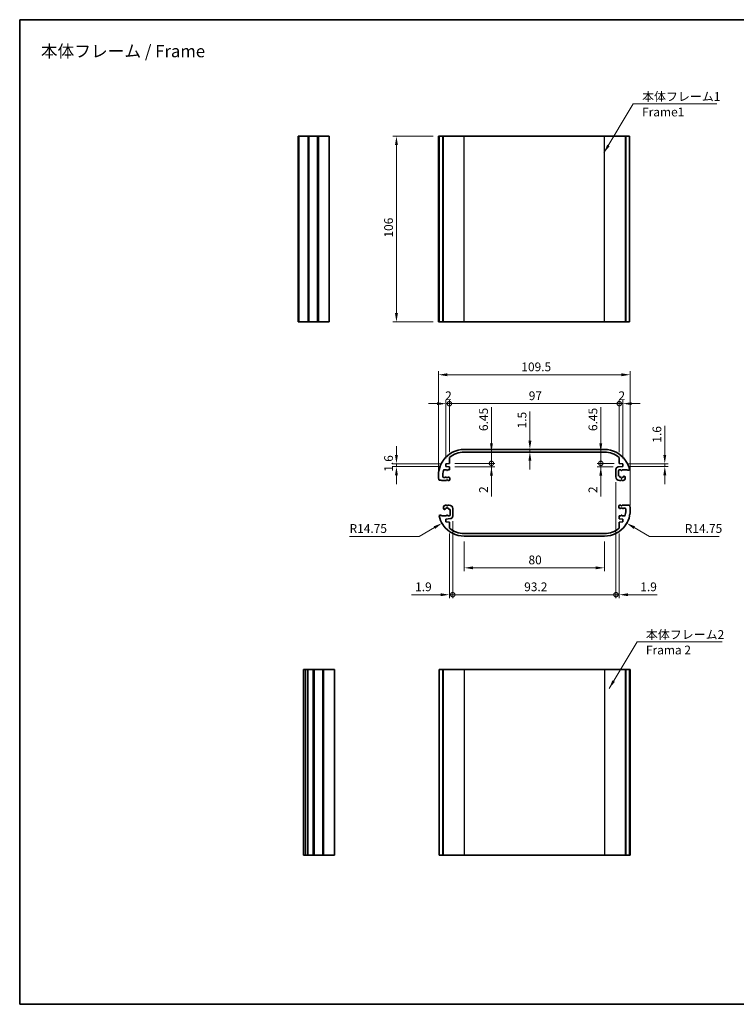
# Model space of a CAD drawing. Units: millimetres. Extents: x 0 to 3158, y 0 to 562.
# Drawn here: x 1584 to 1993, y 0 to 562 of the extents above; entities that cross this region are included whole.
import ezdxf

# ---------------------------------------------------------------- set-up
doc = ezdxf.new("R2010")
doc.units = ezdxf.units.MM
doc.header["$LTSCALE"] = 2
doc.layers.get('Defpoints').update_dxf_attribs({"lineweight": 25})
for name, color, linetype, lineweight in [('Border (ISO)', 7, 'Continuous', 35), ('Dimension (ISO)', 7, 'Continuous', 18), ('Symbol (ISO)', 7, 'Continuous', 18), ('Visible (ISO)', 7, 'Continuous', 35), ('Visible Narrow (ISO)', 7, 'Continuous', 25)]:
    doc.layers.add(name, color=color, linetype=linetype, lineweight=lineweight)
doc.styles.add('Note Text (TK)', font='txt')
doc.dimstyles.new('Default - Method 1b (TK)', dxfattribs={"dimscale": 2, "dimtxt": 2.5, "dimasz": 2.5, "dimexe": 1, "dimexo": 1.5, "dimgap": 1, "dimtad": 1, "dimtoh": 1, "dimrnd": 1e-08, "dimdsep": 46, "dimtxsty": 'Note Text (TK)', "dimcen": 0.09, "dimdle": 5, "dimclrd": 100, "dimclre": 100, "dimclrt": 7, "dimadec": 1, "dimazin": 1, "dimtfac": 1, "dimtmove": 0, "dimatfit": 3, "dimfxl": 1, "dimtolj": 1, "dimlwd": -1, "dimlwe": -1, "dimarcsym": 0})
doc.dimstyles.new('Default - Method 1b (TK)$7', dxfattribs={"dimscale": 2, "dimtxt": 2.5, "dimasz": 2.5, "dimexe": 1, "dimexo": 1.5, "dimgap": 1, "dimtad": 1, "dimtoh": 1, "dimrnd": 1e-08, "dimdsep": 46, "dimtxsty": 'Note Text (TK)', "dimcen": 0.09, "dimdle": 5, "dimclrd": 100, "dimclre": 100, "dimclrt": 7, "dimadec": 1, "dimazin": 1, "dimtfac": 1, "dimtmove": 0, "dimatfit": 3, "dimfxl": 1, "dimtolj": 1, "dimlwd": -1, "dimlwe": -1, "dimarcsym": 0})

# ---------------------------------------------------------------- blocks, each defined once
blk = doc.blocks.new('図面枠 tk図枠')
at = {"layer": 'Border (ISO)'}
for p, q in [((14.5, 289), (405.5, 289)), ((14.5, 289), (14.5, 8)), ((14.5, 8), (405.5, 8))]:
    blk.add_line(p, q, dxfattribs=at)
blk = doc.blocks.new('*D87')
at = {"layer": 'Defpoints', "color": 0}
for p in [(1799.16, 495.52), (1823.16, 495.52), (1823.16, 389.52)]:
    blk.add_point(p, dxfattribs=at)
at = {"layer": 'Dimension (ISO)', "color": 100}
for p, q in [((1820.16, 495.52), (1797.16, 495.52)), ((1799.16, 394.52), (1799.16, 490.52)), ((1820.16, 389.52), (1797.16, 389.52))]:
    blk.add_line(p, q, dxfattribs=at)
for points in [[(1798.33, 490.52), (1799.99, 490.52), (1799.16, 495.52)], [(1798.33, 394.52), (1799.99, 394.52), (1799.16, 389.52)]]:
    blk.add_solid(points, dxfattribs=at)
at = {"layer": 'Dimension (ISO)', "color": 7, "insert": (1794.66, 437.65), "char_height": 5, "attachment_point": 4, "rotation": 90, "style": 'Note Text (TK)'}
blk.add_mtext('\\A1;106', dxfattribs=at)
blk = doc.blocks.new('*D70')
at = {"layer": 'Defpoints', "color": 0}
for p in [(1799.16, 308.56), (1827.41, 308.56), (1827.41, 306.96)]:
    blk.add_point(p, dxfattribs=at)
at = {"layer": 'Dimension (ISO)', "color": 100}
for p, q in [((1799.16, 313.56), (1799.16, 318.56)), ((1824.41, 308.56), (1797.16, 308.56)), ((1824.41, 306.96), (1797.16, 306.96)), ((1799.16, 306.96), (1799.16, 308.56)), ((1799.16, 301.96), (1799.16, 296.96))]:
    blk.add_line(p, q, dxfattribs=at)
for points in [[(1798.33, 313.56), (1799.99, 313.56), (1799.16, 308.56)], [(1798.33, 301.96), (1799.99, 301.96), (1799.16, 306.96)]]:
    blk.add_solid(points, dxfattribs=at)
at = {"layer": 'Dimension (ISO)', "color": 7, "insert": (1794.66, 303.96), "char_height": 5, "attachment_point": 4, "rotation": 90, "style": 'Note Text (TK)'}
blk.add_mtext('\\A1;1.6', dxfattribs=at)
blk = doc.blocks.new('*D71')
at = {"layer": 'Defpoints', "color": 0}
for p in [(1875.37, 316.71), (1875.37, 316.71), (1875.37, 315.21)]:
    blk.add_point(p, dxfattribs=at)
at = {"layer": 'Dimension (ISO)', "color": 100}
for p, q in [((1875.37, 321.71), (1875.37, 338.32)), ((1875.37, 315.21), (1875.37, 316.71)), ((1875.37, 310.21), (1875.37, 305.21))]:
    blk.add_line(p, q, dxfattribs=at)
for points in [[(1874.54, 321.71), (1876.21, 321.71), (1875.37, 316.71)], [(1874.54, 310.21), (1876.21, 310.21), (1875.37, 315.21)]]:
    blk.add_solid(points, dxfattribs=at)
at = {"layer": 'Dimension (ISO)', "color": 7, "insert": (1870.87, 328.71), "char_height": 5, "attachment_point": 4, "rotation": 90, "style": 'Note Text (TK)'}
blk.add_mtext('\\A1;1.5', dxfattribs=at)
blk = doc.blocks.new('*D72')
at = {"layer": 'Defpoints', "color": 0}
for p in [(1928.41, 308.56), (1928.41, 306.96), (1952.41, 306.96)]:
    blk.add_point(p, dxfattribs=at)
at = {"layer": 'Dimension (ISO)', "color": 100}
for p, q in [((1952.41, 313.56), (1952.41, 330.14)), ((1931.41, 308.56), (1954.41, 308.56)), ((1931.41, 306.96), (1954.41, 306.96)), ((1952.41, 306.96), (1952.41, 308.56)), ((1952.41, 301.96), (1952.41, 296.96))]:
    blk.add_line(p, q, dxfattribs=at)
for points in [[(1951.58, 313.56), (1953.24, 313.56), (1952.41, 308.56)], [(1951.58, 301.96), (1953.24, 301.96), (1952.41, 306.96)]]:
    blk.add_solid(points, dxfattribs=at)
at = {"layer": 'Dimension (ISO)', "color": 7, "insert": (1947.91, 320.56), "char_height": 5, "attachment_point": 4, "rotation": 90, "style": 'Note Text (TK)'}
blk.add_mtext('\\A1;1.6', dxfattribs=at)
blk = doc.blocks.new('_DotSmall')
at = {"color": 0, "linetype": 'ByBlock', "const_width": 0.5}
blk.add_lwpolyline([(-0.0625, 0, 1), (0.0625, 0, 1)], format="xyb", close=True, dxfattribs=at)
blk = doc.blocks.new('*D73')
at = {"layer": 'Defpoints', "color": 0}
for p in [(1829.41, 308.76), (1829.41, 306.76), (1853.41, 308.76)]:
    blk.add_point(p, dxfattribs=at)
at = {"layer": 'Dimension (ISO)', "color": 100}
for p, q in [((1853.41, 308.76), (1853.41, 318.76)), ((1832.41, 308.76), (1855.41, 308.76)), ((1832.41, 306.76), (1855.41, 306.76)), ((1853.41, 308.76), (1853.41, 306.76)), ((1853.41, 301.76), (1853.41, 289.86))]:
    blk.add_line(p, q, dxfattribs=at)
blk.add_solid([(1852.58, 301.76), (1854.24, 301.76), (1853.41, 306.76)], dxfattribs=at)
at = {"layer": 'Dimension (ISO)', "color": 100, "xscale": 5, "yscale": 5, "zscale": 5, "rotation": 270}
blk.add_blockref('_DotSmall', (1853.41, 308.76), dxfattribs=at)
at = {"layer": 'Dimension (ISO)', "color": 7, "insert": (1848.91, 291.86), "char_height": 5, "attachment_point": 4, "rotation": 90, "style": 'Note Text (TK)'}
blk.add_mtext('\\A1;2', dxfattribs=at)
blk = doc.blocks.new('*D74')
at = {"layer": 'Defpoints', "color": 0}
for p in [(1837.91, 315.21), (1853.41, 315.21), (1829.41, 308.76)]:
    blk.add_point(p, dxfattribs=at)
at = {"layer": 'Dimension (ISO)', "color": 100}
for p, q in [((1853.41, 320.21), (1853.41, 340.83)), ((1853.41, 308.76), (1853.41, 315.21)), ((1832.41, 308.76), (1855.41, 308.76)), ((1853.41, 308.76), (1853.41, 303.76))]:
    blk.add_line(p, q, dxfattribs=at)
blk.add_solid([(1852.58, 320.21), (1854.24, 320.21), (1853.41, 315.21)], dxfattribs=at)
at = {"layer": 'Dimension (ISO)', "color": 100, "xscale": 5, "yscale": 5, "zscale": 5, "rotation": 90}
blk.add_blockref('_DotSmall', (1853.41, 308.76), dxfattribs=at)
at = {"layer": 'Dimension (ISO)', "color": 7, "insert": (1848.91, 327.21), "char_height": 5, "attachment_point": 4, "rotation": 90, "style": 'Note Text (TK)'}
blk.add_mtext('\\A1;6.45', dxfattribs=at)
blk = doc.blocks.new('*D75')
at = {"layer": 'Defpoints', "color": 0}
for p in [(1915.86, 308.76), (1925.86, 306.7), (1926.41, 308.76)]:
    blk.add_point(p, dxfattribs=at)
at = {"layer": 'Dimension (ISO)', "color": 100}
for p, q in [((1915.86, 308.76), (1915.86, 318.76)), ((1923.41, 308.76), (1913.86, 308.76)), ((1922.86, 306.7), (1913.86, 306.7)), ((1915.86, 308.76), (1915.86, 306.7)), ((1915.86, 301.7), (1915.86, 289.8))]:
    blk.add_line(p, q, dxfattribs=at)
blk.add_solid([(1915.03, 301.7), (1916.69, 301.7), (1915.86, 306.7)], dxfattribs=at)
at = {"layer": 'Dimension (ISO)', "color": 100, "xscale": 5, "yscale": 5, "zscale": 5, "rotation": 270}
blk.add_blockref('_DotSmall', (1915.86, 308.76), dxfattribs=at)
at = {"layer": 'Dimension (ISO)', "color": 7, "insert": (1911.36, 291.8), "char_height": 5, "attachment_point": 4, "rotation": 90, "style": 'Note Text (TK)'}
blk.add_mtext('\\A1;2', dxfattribs=at)
blk = doc.blocks.new('*D76')
at = {"layer": 'Defpoints', "color": 0}
for p in [(1915.86, 315.21), (1917.91, 315.21), (1926.41, 308.76)]:
    blk.add_point(p, dxfattribs=at)
at = {"layer": 'Dimension (ISO)', "color": 100}
for p, q in [((1915.86, 320.21), (1915.86, 340.83)), ((1915.86, 308.76), (1915.86, 315.21)), ((1923.41, 308.76), (1913.86, 308.76)), ((1915.86, 308.76), (1915.86, 303.76))]:
    blk.add_line(p, q, dxfattribs=at)
blk.add_solid([(1915.03, 320.21), (1916.69, 320.21), (1915.86, 315.21)], dxfattribs=at)
at = {"layer": 'Dimension (ISO)', "color": 100, "xscale": 5, "yscale": 5, "zscale": 5, "rotation": 90}
blk.add_blockref('_DotSmall', (1915.86, 308.76), dxfattribs=at)
at = {"layer": 'Dimension (ISO)', "color": 7, "insert": (1911.36, 327.21), "char_height": 5, "attachment_point": 4, "rotation": 90, "style": 'Note Text (TK)'}
blk.add_mtext('\\A1;6.45', dxfattribs=at)
blk = doc.blocks.new('*D77')
at = {"layer": 'Defpoints', "color": 0}
for p in [(1829.41, 342.84), (1829.41, 312.12), (1827.41, 308.56)]:
    blk.add_point(p, dxfattribs=at)
at = {"layer": 'Dimension (ISO)', "color": 100}
for p, q in [((1822.41, 342.84), (1817.41, 342.84)), ((1827.41, 311.56), (1827.41, 344.84)), ((1827.41, 342.84), (1829.41, 342.84)), ((1829.41, 315.12), (1829.41, 344.84)), ((1829.41, 342.84), (1834.41, 342.84))]:
    blk.add_line(p, q, dxfattribs=at)
blk.add_solid([(1822.41, 343.68), (1822.41, 342.01), (1827.41, 342.84)], dxfattribs=at)
at = {"layer": 'Dimension (ISO)', "color": 100, "xscale": 5, "yscale": 5, "zscale": 5, "rotation": 180}
blk.add_blockref('_DotSmall', (1829.41, 342.84), dxfattribs=at)
at = {"layer": 'Dimension (ISO)', "color": 7, "insert": (1826.96, 347.34), "char_height": 5, "attachment_point": 4, "style": 'Note Text (TK)'}
blk.add_mtext('\\A1;2', dxfattribs=at)
blk = doc.blocks.new('*D78')
at = {"layer": 'Defpoints', "color": 0}
for p in [(1926.41, 342.84), (1829.41, 312.12), (1926.41, 312.12)]:
    blk.add_point(p, dxfattribs=at)
at = {"layer": 'Dimension (ISO)', "color": 100}
for p, q in [((1829.41, 315.12), (1829.41, 344.84)), ((1829.41, 342.84), (1926.41, 342.84)), ((1926.41, 315.12), (1926.41, 344.84))]:
    blk.add_line(p, q, dxfattribs=at)
at = {"layer": 'Dimension (ISO)', "color": 100, "xscale": 5, "yscale": 5, "zscale": 5, "rotation": 180}
blk.add_blockref('_DotSmall', (1829.41, 342.84), dxfattribs=at)
at = {"layer": 'Dimension (ISO)', "color": 100, "xscale": 5, "yscale": 5, "zscale": 5}
blk.add_blockref('_DotSmall', (1926.41, 342.84), dxfattribs=at)
at = {"layer": 'Dimension (ISO)', "color": 7, "insert": (1874.72, 347.34), "char_height": 5, "attachment_point": 4, "style": 'Note Text (TK)'}
blk.add_mtext('\\A1;97', dxfattribs=at)
blk = doc.blocks.new('*D79')
at = {"layer": 'Defpoints', "color": 0}
for p in [(1928.41, 342.84), (1926.41, 312.12), (1928.41, 308.56)]:
    blk.add_point(p, dxfattribs=at)
at = {"layer": 'Dimension (ISO)', "color": 100}
for p, q in [((1926.41, 342.84), (1921.41, 342.84)), ((1926.41, 315.12), (1926.41, 344.84)), ((1926.41, 342.84), (1928.41, 342.84)), ((1928.41, 311.56), (1928.41, 344.84)), ((1933.41, 342.84), (1938.41, 342.84))]:
    blk.add_line(p, q, dxfattribs=at)
blk.add_solid([(1933.41, 343.68), (1933.41, 342.01), (1928.41, 342.84)], dxfattribs=at)
at = {"layer": 'Dimension (ISO)', "color": 100, "xscale": 5, "yscale": 5, "zscale": 5}
blk.add_blockref('_DotSmall', (1926.41, 342.84), dxfattribs=at)
at = {"layer": 'Dimension (ISO)', "color": 7, "insert": (1925.96, 347.34), "char_height": 5, "attachment_point": 4, "style": 'Note Text (TK)'}
blk.add_mtext('\\A1;2', dxfattribs=at)
blk = doc.blocks.new('*D80')
at = {"layer": 'Defpoints', "color": 0}
for p in [(1932.66, 359.34), (1823.16, 301.96), (1932.66, 281.96)]:
    blk.add_point(p, dxfattribs=at)
at = {"layer": 'Dimension (ISO)', "color": 100}
for p, q in [((1823.16, 304.96), (1823.16, 361.34)), ((1932.66, 284.96), (1932.66, 361.34)), ((1828.16, 359.34), (1927.66, 359.34))]:
    blk.add_line(p, q, dxfattribs=at)
for points in [[(1828.16, 360.17), (1828.16, 358.5), (1823.16, 359.34)], [(1927.66, 360.17), (1927.66, 358.5), (1932.66, 359.34)]]:
    blk.add_solid(points, dxfattribs=at)
at = {"layer": 'Dimension (ISO)', "color": 7, "insert": (1870.47, 363.84), "char_height": 5, "attachment_point": 4, "style": 'Note Text (TK)'}
blk.add_mtext('\\A1;109.5', dxfattribs=at)
blk = doc.blocks.new('*D81')
at = {"layer": 'Defpoints', "color": 0}
for p in [(1837.91, 281.96), (1825.14, 274.58)]:
    blk.add_point(p, dxfattribs=at)
at = {"layer": 'Dimension (ISO)', "color": 100}
for p, q in [((1812.15, 267.08), (1820.81, 272.08)), ((1772.37, 267.08), (1812.15, 267.08))]:
    blk.add_line(p, q, dxfattribs=at)
blk.add_solid([(1820.39, 272.8), (1821.22, 271.36), (1825.14, 274.58)], dxfattribs=at)
at = {"layer": 'Dimension (ISO)', "color": 7, "insert": (1772.37, 271.58), "char_height": 5, "attachment_point": 4, "style": 'Note Text (TK)'}
blk.add_mtext('\\A1;R14.75', dxfattribs=at)
blk = doc.blocks.new('*D82')
at = {"layer": 'Defpoints', "color": 0}
for p in [(1917.91, 281.96), (1930.68, 274.58)]:
    blk.add_point(p, dxfattribs=at)
at = {"layer": 'Dimension (ISO)', "color": 100}
for p, q in [((1943.67, 267.08), (1935.01, 272.08)), ((1983.44, 267.08), (1943.67, 267.08))]:
    blk.add_line(p, q, dxfattribs=at)
blk.add_solid([(1935.43, 272.8), (1934.6, 271.36), (1930.68, 274.58)], dxfattribs=at)
at = {"layer": 'Dimension (ISO)', "color": 7, "insert": (1963.84, 271.58), "char_height": 5, "attachment_point": 4, "style": 'Note Text (TK)'}
blk.add_mtext('\\A1;R14.75', dxfattribs=at)
blk = doc.blocks.new('*D83')
at = {"layer": 'Defpoints', "color": 0}
for p in [(1837.91, 267.21), (1917.91, 267.21), (1917.91, 249.14)]:
    blk.add_point(p, dxfattribs=at)
at = {"layer": 'Dimension (ISO)', "color": 100}
for p, q in [((1837.91, 264.21), (1837.91, 247.14)), ((1917.91, 264.21), (1917.91, 247.14)), ((1842.91, 249.14), (1912.91, 249.14))]:
    blk.add_line(p, q, dxfattribs=at)
for points in [[(1842.91, 249.97), (1842.91, 248.31), (1837.91, 249.14)], [(1912.91, 249.97), (1912.91, 248.31), (1917.91, 249.14)]]:
    blk.add_solid(points, dxfattribs=at)
at = {"layer": 'Dimension (ISO)', "color": 7, "insert": (1874.57, 253.64), "char_height": 5, "attachment_point": 4, "style": 'Note Text (TK)'}
blk.add_mtext('\\A1;80', dxfattribs=at)
blk = doc.blocks.new('*D84')
at = {"layer": 'Defpoints', "color": 0}
for p in [(1831.31, 278.7), (1829.41, 271.79), (1831.31, 233.79)]:
    blk.add_point(p, dxfattribs=at)
at = {"layer": 'Dimension (ISO)', "color": 100}
for p, q in [((1831.31, 275.7), (1831.31, 231.79)), ((1829.41, 268.79), (1829.41, 231.79)), ((1824.41, 233.79), (1807.82, 233.79)), ((1831.31, 233.79), (1829.41, 233.79)), ((1831.31, 233.79), (1841.31, 233.79))]:
    blk.add_line(p, q, dxfattribs=at)
blk.add_solid([(1824.41, 234.62), (1824.41, 232.96), (1829.41, 233.79)], dxfattribs=at)
at = {"layer": 'Dimension (ISO)', "color": 100, "xscale": 5, "yscale": 5, "zscale": 5, "rotation": 180}
blk.add_blockref('_DotSmall', (1831.31, 233.79), dxfattribs=at)
at = {"layer": 'Dimension (ISO)', "color": 7, "insert": (1809.82, 238.29), "char_height": 5, "attachment_point": 4, "style": 'Note Text (TK)'}
blk.add_mtext('\\A1;1.9', dxfattribs=at)
blk = doc.blocks.new('*D85')
at = {"layer": 'Defpoints', "color": 0}
for p in [(1924.51, 301.01), (1831.31, 278.7), (1924.51, 233.79)]:
    blk.add_point(p, dxfattribs=at)
at = {"layer": 'Dimension (ISO)', "color": 100}
for p, q in [((1924.51, 298.01), (1924.51, 231.79)), ((1831.31, 275.7), (1831.31, 231.79)), ((1831.31, 233.79), (1924.51, 233.79))]:
    blk.add_line(p, q, dxfattribs=at)
at = {"layer": 'Dimension (ISO)', "color": 100, "xscale": 5, "yscale": 5, "zscale": 5, "rotation": 180}
blk.add_blockref('_DotSmall', (1831.31, 233.79), dxfattribs=at)
at = {"layer": 'Dimension (ISO)', "color": 100, "xscale": 5, "yscale": 5, "zscale": 5}
blk.add_blockref('_DotSmall', (1924.51, 233.79), dxfattribs=at)
at = {"layer": 'Dimension (ISO)', "color": 7, "insert": (1872.12, 238.29), "char_height": 5, "attachment_point": 4, "style": 'Note Text (TK)'}
blk.add_mtext('\\A1;93.2', dxfattribs=at)
blk = doc.blocks.new('*D86')
at = {"layer": 'Defpoints', "color": 0}
for p in [(1924.51, 301.01), (1926.41, 271.79), (1926.41, 233.79)]:
    blk.add_point(p, dxfattribs=at)
at = {"layer": 'Dimension (ISO)', "color": 100}
for p, q in [((1924.51, 298.01), (1924.51, 231.79)), ((1926.41, 268.79), (1926.41, 231.79)), ((1924.51, 233.79), (1919.51, 233.79)), ((1924.51, 233.79), (1926.41, 233.79)), ((1931.41, 233.79), (1947.99, 233.79))]:
    blk.add_line(p, q, dxfattribs=at)
blk.add_solid([(1931.41, 234.62), (1931.41, 232.96), (1926.41, 233.79)], dxfattribs=at)
at = {"layer": 'Dimension (ISO)', "color": 100, "xscale": 5, "yscale": 5, "zscale": 5}
blk.add_blockref('_DotSmall', (1924.51, 233.79), dxfattribs=at)
at = {"layer": 'Dimension (ISO)', "color": 7, "insert": (1938.41, 238.29), "char_height": 5, "attachment_point": 4, "style": 'Note Text (TK)'}
blk.add_mtext('\\A1;1.9', dxfattribs=at)

msp = doc.modelspace()

# ---------------------------------------------------------------- linework, layer by layer
at = {"layer": 'Visible (ISO)'}
for p, q in [((1743.2043, 495.522), (1743.1043, 495.522)), ((1743.1043, 389.522), (1743.1043, 495.522)), ((1743.3987, 495.522), (1743.2043, 495.522)), ((1743.2043, 389.522), (1743.2043, 495.522)), ((1743.3987, 495.522), (1748.71, 495.522)), ((1743.3987, 389.522), (1743.3987, 495.522)), ((1748.9043, 495.522), (1748.71, 495.522)), ((1748.71, 389.522), (1748.71, 495.522)), ((1749.1962, 495.522), (1748.9043, 495.522)), ((1748.9043, 389.522), (1748.9043, 495.522)), ((1749.1962, 495.522), (1754.168, 495.522)), ((1749.1962, 389.522), (1749.1962, 495.522)), ((1754.2329, 495.522), (1754.168, 495.522)), ((1754.168, 389.522), (1754.168, 495.522)), ((1754.5774, 495.522), (1754.2329, 495.522)), ((1754.2329, 389.522), (1754.2329, 495.522)), ((1754.5774, 495.522), (1760.8043, 495.522)), ((1754.5774, 389.522), (1754.5774, 495.522)), ((1760.8043, 389.522), (1760.8043, 495.522)), ((1823.1594, 495.522), (1823.4005, 495.522)), ((1823.1594, 389.522), (1823.1594, 495.522)), ((1823.4979, 495.522), (1823.4005, 495.522)), ((1823.4005, 389.522), (1823.4005, 495.522)), ((1823.4979, 495.522), (1825.5915, 495.522)), ((1823.4979, 389.522), (1823.4979, 495.522)), ((1825.8712, 495.522), (1825.5915, 495.522)), ((1825.5915, 389.522), (1825.5915, 495.522)), ((1825.8712, 495.522), (1837.9094, 495.522)), ((1825.8712, 389.522), (1825.8712, 495.522)), ((1917.9094, 495.522), (1837.9094, 495.522)), ((1917.9094, 495.522), (1929.9477, 495.522)), ((1930.2274, 495.522), (1929.9477, 495.522)), ((1929.9477, 389.522), (1929.9477, 495.522)), ((1930.2274, 495.522), (1932.3209, 495.522)), ((1930.2274, 389.522), (1930.2274, 495.522)), ((1932.3209, 389.522), (1932.3209, 495.522)), ((1743.2043, 389.522), (1743.1043, 389.522)), ((1743.3987, 389.522), (1743.2043, 389.522)), ((1743.3987, 389.522), (1748.71, 389.522)), ((1748.9043, 389.522), (1748.71, 389.522)), ((1749.1962, 389.522), (1748.9043, 389.522)), ((1749.1962, 389.522), (1754.168, 389.522)), ((1754.2329, 389.522), (1754.168, 389.522)), ((1754.5774, 389.522), (1754.2329, 389.522)), ((1754.5774, 389.522), (1760.8043, 389.522)), ((1823.1594, 389.522), (1823.4005, 389.522)), ((1823.4979, 389.522), (1823.4005, 389.522)), ((1823.4979, 389.522), (1825.5915, 389.522)), ((1825.8712, 389.522), (1825.5915, 389.522)), ((1825.8712, 389.522), (1837.9094, 389.522)), ((1917.9094, 389.522), (1837.9094, 389.522)), ((1917.9094, 389.522), (1929.9477, 389.522)), ((1930.2274, 389.522), (1929.9477, 389.522)), ((1930.2274, 389.522), (1932.3209, 389.522)), ((1917.9094, 316.7058), (1837.9094, 316.7058)), ((1837.9094, 315.2058), (1917.9094, 315.2058)), ((1825.9361, 310.1343), (1825.5915, 310.0694)), ((1825.8712, 310.4788), (1825.9361, 310.1343)), ((1829.4094, 308.7558), (1829.4094, 312.12)), ((1926.4094, 312.12), (1926.4094, 308.7558)), ((1929.8828, 310.1343), (1929.9477, 310.4788)), ((1930.2274, 310.0694), (1929.8828, 310.1343)), ((1823.6923, 304.8058), (1823.4005, 304.6114)), ((1823.4979, 305.0976), (1823.6923, 304.8058)), ((1826.4395, 305.0058), (1827.8094, 305.0058)), ((1827.4094, 308.5558), (1829.4094, 308.7558)), ((1827.4094, 306.9558), (1827.4094, 308.5558)), ((1829.4094, 306.7558), (1827.4094, 306.9558)), ((1827.8094, 305.0058), (1827.9362, 304.7861)), ((1828.2826, 304.7861), (1828.4094, 305.0058)), ((1828.4094, 305.0058), (1829.4094, 305.0058)), ((1829.4094, 305.0058), (1829.4094, 306.7558)), ((1924.5094, 305.2083), (1924.5094, 301.0058)), ((1928.4094, 306.9558), (1925.8602, 306.7008)), ((1926.0094, 301.5002), (1926.0094, 304.5058)), ((1926.4094, 308.7558), (1928.4094, 308.5558)), ((1926.5094, 305.0058), (1927.3594, 305.0058)), ((1927.3594, 305.0058), (1927.5362, 304.6995)), ((1927.8826, 304.6995), (1928.0594, 305.0058)), ((1928.0594, 305.0058), (1930.9266, 305.0058)), ((1928.4094, 308.5558), (1928.4094, 306.9558)), ((1930.9266, 305.0058), (1931.1266, 304.8058)), ((1931.1266, 304.8058), (1932.1266, 304.8058)), ((1932.1266, 304.8058), (1932.3209, 305.0976)), ((1823.4005, 299.3001), (1823.6923, 299.1058)), ((1823.6923, 299.1058), (1824.7923, 299.1058)), ((1824.7923, 299.1058), (1824.8923, 299.0058)), ((1824.8923, 299.0058), (1827.7594, 299.0058)), ((1826.7766, 300.7058), (1826.1834, 300.7058)), ((1827.0226, 300.8689), (1826.918, 300.7643)), ((1827.7594, 299.0058), (1827.9362, 299.312)), ((1828.2826, 299.312), (1828.4594, 299.0058)), ((1828.4594, 299.0058), (1829.1094, 299.0058)), ((1829.463, 300.6022), (1829.1963, 300.8689)), ((1829.6094, 299.5058), (1829.6094, 300.2486)), ((1926.2248, 301.5579), (1926.0094, 301.5002)), ((1926.5094, 299.0058), (1927.4094, 299.0058)), ((1927.4094, 299.0058), (1927.5362, 299.2254)), ((1927.8826, 299.2254), (1928.0094, 299.0058)), ((1928.0094, 299.0058), (1928.7094, 299.0058)), ((1929.3388, 301.5192), (1929.1941, 301.5579)), ((1929.7094, 300.0058), (1929.7094, 301.0362)), ((1826.1094, 283.9058), (1826.1094, 282.8753)), ((1826.48, 282.3924), (1826.6248, 282.3536)), ((1827.8094, 284.9058), (1827.1094, 284.9058)), ((1827.9362, 284.6861), (1827.8094, 284.9058)), ((1828.4094, 284.9058), (1828.2826, 284.6861)), ((1829.3094, 284.9058), (1828.4094, 284.9058)), ((1829.5941, 282.3536), (1829.8094, 282.4113)), ((1829.8094, 282.4113), (1829.8094, 279.4058)), ((1831.3094, 278.7032), (1831.3094, 282.9058)), ((1926.2094, 284.4058), (1926.2094, 283.6629)), ((1926.3559, 283.3093), (1926.6226, 283.0426)), ((1927.3594, 284.9058), (1926.7094, 284.9058)), ((1927.5362, 284.5995), (1927.3594, 284.9058)), ((1928.0594, 284.9058), (1927.8826, 284.5995)), ((1930.9266, 284.9058), (1928.0594, 284.9058)), ((1928.7963, 283.0426), (1928.9009, 283.1472)), ((1929.0423, 283.2058), (1929.6355, 283.2058)), ((1931.0266, 284.8058), (1930.9266, 284.9058)), ((1932.1266, 284.8058), (1931.0266, 284.8058)), ((1932.4184, 284.6114), (1932.1266, 284.8058)), ((1823.6923, 279.1058), (1823.4979, 278.8139)), ((1824.6923, 279.1058), (1823.6923, 279.1058)), ((1824.8923, 278.9058), (1824.6923, 279.1058)), ((1827.7594, 278.9058), (1824.8923, 278.9058)), ((1827.4094, 276.9558), (1829.9587, 277.2107)), ((1827.4094, 275.3558), (1827.4094, 276.9558)), ((1827.9362, 279.212), (1827.7594, 278.9058)), ((1828.4594, 278.9058), (1828.2826, 279.212)), ((1829.3094, 278.9058), (1828.4594, 278.9058)), ((1927.4094, 278.9058), (1926.4094, 278.9058)), ((1926.4094, 278.9058), (1926.4094, 277.1558)), ((1926.4094, 277.1558), (1928.4094, 276.9558)), ((1927.5362, 279.1254), (1927.4094, 278.9058)), ((1928.0094, 278.9058), (1927.8826, 279.1254)), ((1929.3794, 278.9058), (1928.0094, 278.9058)), ((1928.4094, 276.9558), (1928.4094, 275.3558)), ((1932.1266, 279.1058), (1932.4184, 279.3001)), ((1932.3209, 278.8139), (1932.1266, 279.1058)), ((1825.5915, 273.8421), (1825.9361, 273.7772)), ((1825.9361, 273.7772), (1825.8712, 273.4327)), ((1829.4094, 275.1558), (1827.4094, 275.3558)), ((1829.4094, 271.7915), (1829.4094, 275.1558)), ((1928.4094, 275.3558), (1926.4094, 275.1558)), ((1926.4094, 275.1558), (1926.4094, 271.7915)), ((1929.8828, 273.7772), (1930.2274, 273.8421)), ((1929.9477, 273.4327), (1929.8828, 273.7772)), ((1917.9094, 268.7058), (1837.9094, 268.7058)), ((1837.9094, 267.2058), (1917.9094, 267.2058)), ((1746.078, 191.0877), (1746.078, 85.0877)), ((1747.078, 191.0877), (1746.078, 191.0877)), ((1747.078, 191.0877), (1748.1085, 191.0877)), ((1748.5914, 191.0877), (1748.1085, 191.0877)), ((1748.5914, 191.0877), (1748.6302, 191.0877)), ((1748.637, 191.0877), (1748.6302, 191.0877)), ((1748.637, 191.0877), (1751.578, 191.0877)), ((1748.637, 191.0877), (1748.637, 85.0877)), ((1751.578, 191.0877), (1751.6718, 191.0877)), ((1751.7718, 191.0877), (1751.6718, 191.0877)), ((1751.6718, 191.0877), (1751.6718, 85.0877)), ((1751.7718, 191.0877), (1751.878, 191.0877)), ((1751.878, 191.0877), (1751.878, 85.0877)), ((1751.878, 191.0877), (1752.1699, 191.0877)), ((1752.1699, 191.0877), (1752.1699, 85.0877)), ((1757.1417, 191.0877), (1752.1699, 191.0877)), ((1757.1417, 191.0877), (1757.1417, 85.0877)), ((1757.1417, 191.0877), (1757.2066, 191.0877)), ((1757.2066, 191.0877), (1757.2066, 85.0877)), ((1757.2066, 191.0877), (1757.5511, 191.0877)), ((1757.5511, 191.0877), (1757.5511, 85.0877)), ((1763.778, 191.0877), (1757.5511, 191.0877)), ((1763.778, 191.0877), (1763.778, 85.0877)), ((1823.4979, 191.0877), (1823.4979, 85.0877)), ((1825.5915, 191.0877), (1823.4979, 191.0877)), ((1825.5915, 191.0877), (1825.5915, 85.0877)), ((1825.5915, 191.0877), (1825.8712, 191.0877)), ((1825.8712, 191.0877), (1825.8712, 85.0877)), ((1837.9094, 191.0877), (1825.8712, 191.0877)), ((1837.9094, 191.0877), (1917.9094, 191.0877)), ((1929.9477, 191.0877), (1917.9094, 191.0877)), ((1929.9477, 191.0877), (1929.9477, 85.0877)), ((1929.9477, 191.0877), (1930.2274, 191.0877)), ((1930.2274, 191.0877), (1930.2274, 85.0877)), ((1932.3209, 191.0877), (1930.2274, 191.0877)), ((1932.3209, 191.0877), (1932.3209, 85.0877)), ((1932.3209, 191.0877), (1932.4184, 191.0877)), ((1932.4184, 191.0877), (1932.4184, 85.0877)), ((1932.6594, 191.0877), (1932.4184, 191.0877)), ((1932.6594, 191.0877), (1932.6594, 85.0877)), ((1747.078, 85.0877), (1746.078, 85.0877)), ((1747.078, 85.0877), (1748.1085, 85.0877)), ((1748.5914, 85.0877), (1748.1085, 85.0877)), ((1748.5914, 85.0877), (1748.6302, 85.0877)), ((1748.637, 85.0877), (1748.6302, 85.0877)), ((1748.637, 85.0877), (1751.578, 85.0877)), ((1751.578, 85.0877), (1751.6718, 85.0877)), ((1751.7718, 85.0877), (1751.6718, 85.0877)), ((1751.7718, 85.0877), (1751.878, 85.0877)), ((1751.878, 85.0877), (1752.1699, 85.0877)), ((1757.1417, 85.0877), (1752.1699, 85.0877)), ((1757.1417, 85.0877), (1757.2066, 85.0877)), ((1757.2066, 85.0877), (1757.5511, 85.0877)), ((1763.778, 85.0877), (1757.5511, 85.0877)), ((1825.5915, 85.0877), (1823.4979, 85.0877)), ((1825.5915, 85.0877), (1825.8712, 85.0877)), ((1837.9094, 85.0877), (1825.8712, 85.0877)), ((1837.9094, 85.0877), (1917.9094, 85.0877)), ((1929.9477, 85.0877), (1917.9094, 85.0877)), ((1929.9477, 85.0877), (1930.2274, 85.0877)), ((1932.3209, 85.0877), (1930.2274, 85.0877)), ((1932.3209, 85.0877), (1932.4184, 85.0877)), ((1932.6594, 85.0877), (1932.4184, 85.0877))]:
    msp.add_line(p, q, dxfattribs=at)
for centre, radius, start, end in [((1837.9094, 301.9558), 14.75, 90, 144.701548), ((1837.9094, 301.9558), 13.25, 90, 129.904466), ((1917.9094, 301.9558), 14.75, 35.298452, 90), ((1917.9094, 301.9558), 13.25, 50.095534, 90), ((1837.9094, 301.9558), 14.75, 146.627681, 167.701548), ((1917.9094, 301.9558), 14.75, 12.298452, 33.372319), ((1837.9094, 301.9558), 14.75, 169.627681, 190.372319), ((1837.9094, 301.9558), 12.25, 167.465862, 183.659665), ((1826.4395, 304.5058), 0.5, 90, 167.465862), ((1828.1094, 304.8861), 0.2, 210, 330), ((1926.0094, 305.2083), 1.5, 95.710593, 180), ((1926.5094, 304.5058), 0.5, 90, 180), ((1927.7094, 304.7995), 0.2, 210, 330), ((1826.1834, 301.2058), 0.5, 183.659665, 270), ((1826.7766, 300.9058), 0.2, 270, 315), ((1827.164, 300.7275), 0.2, 52.413674, 135), ((1828.1094, 301.9558), 1.35, 232.413674, 307.586326), ((1828.1094, 299.212), 0.2, 30, 150), ((1829.0549, 300.7275), 0.2, 45, 127.586326), ((1829.1094, 299.5058), 0.5, 270, 0), ((1829.1094, 300.2486), 0.5, 0, 45), ((1926.5094, 301.0058), 2, 180, 270), ((1926.2765, 301.3648), 0.2, 22.413674, 105), ((1927.7094, 301.9558), 1.35, 202.413674, 257.24126), ((1927.7094, 300.6058), 0.3, 173.62063, 6.37937), ((1927.7094, 299.1254), 0.2, 30, 150), ((1927.7094, 301.9558), 1.35, 282.75874, 337.586326), ((1928.7094, 300.0058), 1, 270, 0), ((1929.1423, 301.3648), 0.2, 75, 157.586326), ((1929.2094, 301.0362), 0.5, 0, 75), ((1827.1094, 283.9058), 1, 90, 180), ((1826.6094, 282.8753), 0.5, 180, 255), ((1826.6765, 282.5468), 0.2, 255, 337.586326), ((1828.1094, 281.9558), 1.35, 102.75874, 157.586326), ((1828.1094, 283.3058), 0.3, 353.62063, 186.37937), ((1828.1094, 284.7861), 0.2, 210, 330), ((1828.1094, 281.9558), 1.35, 22.413674, 77.24126), ((1829.3094, 282.9058), 2, 0, 90), ((1829.5423, 282.5468), 0.2, 202.413674, 285), ((1926.7094, 284.4058), 0.5, 90, 180), ((1926.7094, 283.6629), 0.5, 180, 225), ((1926.764, 283.184), 0.2, 225, 307.586326), ((1927.7094, 281.9558), 1.35, 52.413674, 127.586326), ((1927.7094, 284.6995), 0.2, 210, 330), ((1928.6549, 283.184), 0.2, 232.413674, 315), ((1929.0423, 283.0058), 0.2, 90, 135), ((1929.6355, 282.7058), 0.5, 3.659665, 90), ((1917.9094, 281.9558), 12.25, 347.465862, 3.659665), ((1917.9094, 281.9558), 14.75, 349.627681, 10.372319), ((1837.9094, 281.9558), 14.75, 192.298452, 213.372319), ((1828.1094, 279.112), 0.2, 30, 150), ((1829.3094, 279.4058), 0.5, 270, 0), ((1829.8094, 278.7032), 1.5, 275.710593, 0), ((1927.7094, 279.0254), 0.2, 30, 150), ((1929.3794, 279.4058), 0.5, 270, 347.465862), ((1917.9094, 281.9558), 14.75, 326.627681, 347.701548), ((1837.9094, 281.9558), 14.75, 215.298452, 270), ((1837.9094, 281.9558), 13.25, 230.095534, 270), ((1917.9094, 281.9558), 14.75, 270, 324.701548), ((1917.9094, 281.9558), 13.25, 270, 309.904466)]:
    msp.add_arc(centre, radius, start, end, dxfattribs=at)
at = {"layer": 'Visible Narrow (ISO)'}
for p, q in [((1837.9094, 389.522), (1837.9094, 495.522)), ((1917.9094, 389.522), (1917.9094, 495.522)), ((1747.078, 191.0877), (1747.078, 85.0877)), ((1748.1085, 191.0877), (1748.1085, 85.0877)), ((1748.5914, 191.0877), (1748.5914, 85.0877)), ((1748.6302, 191.0877), (1748.6302, 85.0877)), ((1751.578, 191.0877), (1751.578, 85.0877)), ((1751.7718, 191.0877), (1751.7718, 85.0877)), ((1837.9094, 191.0877), (1837.9094, 85.0877)), ((1917.9094, 191.0877), (1917.9094, 85.0877))]:
    msp.add_line(p, q, dxfattribs=at)

# ---------------------------------------------------------------- block references
at = {"xscale": 2, "yscale": 2, "zscale": 2}
msp.add_blockref('図面枠 tk図枠', (1555, -16), dxfattribs=at)

# ---------------------------------------------------------------- texts
at = {"layer": 'Symbol (ISO)', "color": 7, "style": 'Note Text (TK)'}
for s, insert, char_height, width, attachment_point, line_spacing_factor in [('{\\fＭＳ Ｐゴシック|b0|i0;\\H7.0000;本体フレーム / Frame}', (1596.0736, 544.0422), 7, 97.590647, 4, 1.5), ('{\\fＭＳ Ｐゴシック|b0|i0;本体フレーム1\\P\\fＭＳ Ｐゴシック|b0|i0;Frame1}', (1939.4404, 520.6365), 5, 45.614038, 1, 1.058182), ('{\\fＭＳ Ｐゴシック|b0|i0;本体フレーム2\\P\\fＭＳ Ｐゴシック|b0|i0;Frama 2}', (1941.6438, 213.5409), 5, 45.614038, 1, 1.058182)]:
    msp.add_mtext(s, dxfattribs=dict(at, insert=insert, char_height=char_height, width=width, attachment_point=attachment_point, line_spacing_factor=line_spacing_factor))

# ---------------------------------------------------------------- dimensions: what is measured, and where the dimension line sits
at = {"layer": 'Dimension (ISO)', "color": 100}
for base, p1, p2, angle, override, picture, middle in [((1799.1594, 495.522), (1823.1594, 389.522), (1823.1594, 495.522), 90, {"dimscale": 0, "dimtxt": 5, "dimasz": 5, "dimexe": 2, "dimexo": 3, "dimgap": 2, "dimtoh": 0, "dimdec": 2, "dimcen": 0.18, "dimtol": 0, "dimlim": 0, "dimtp": 0, "dimtm": 0, "dimtdec": 2, "dimtofl": 0, "dimatfit": 1}, '*D87', (1799.1594, 442.522)), ((1932.6594, 359.3353), (1823.1594, 301.9558), (1932.6594, 281.9558), 180, {"dimscale": 0, "dimtxt": 5, "dimasz": 5, "dimexe": 2, "dimexo": 3, "dimgap": 2, "dimtoh": 0, "dimdec": 2, "dimcen": 0.18, "dimtol": 0, "dimlim": 0, "dimtp": 0, "dimtm": 0, "dimtdec": 2, "dimtofl": 0, "dimatfit": 1}, '*D80', (1877.9094, 359.3353)), ((1829.4094, 342.8435), (1827.4094, 308.5558), (1829.4094, 312.12), 180, {"dimscale": 0, "dimtxt": 5, "dimasz": 5, "dimexe": 2, "dimexo": 3, "dimgap": 2, "dimtoh": 0, "dimdec": 2, "dimblk2": 'DotSmall', "dimsah": 1, "dimcen": 0.18, "dimdle": 0, "dimtol": 0, "dimlim": 0, "dimtp": 0, "dimtm": 0, "dimtdec": 2, "dimtofl": 1, "dimatfit": 1}, '*D77', (1828.4094, 342.8435)), ((1926.4094, 342.8435), (1829.4094, 312.12), (1926.4094, 312.12), 180, {"dimscale": 0, "dimtxt": 5, "dimasz": 5, "dimexe": 2, "dimexo": 3, "dimgap": 2, "dimtoh": 0, "dimdec": 2, "dimblk1": 'DotSmall', "dimblk2": 'DotSmall', "dimsah": 1, "dimcen": 0.18, "dimdle": 0, "dimtol": 0, "dimlim": 0, "dimtp": 0, "dimtm": 0, "dimtdec": 2, "dimtofl": 0, "dimatfit": 1}, '*D78', (1877.9294, 342.8435)), ((1928.4094, 342.8435), (1926.4094, 312.12), (1928.4094, 308.5558), 180, {"dimscale": 0, "dimtxt": 5, "dimasz": 5, "dimexe": 2, "dimexo": 3, "dimgap": 2, "dimtoh": 0, "dimdec": 2, "dimblk1": 'DotSmall', "dimsah": 1, "dimcen": 0.18, "dimdle": 0, "dimtol": 0, "dimlim": 0, "dimtp": 0, "dimtm": 0, "dimtdec": 2, "dimtofl": 1, "dimatfit": 1}, '*D79', (1927.4094, 342.8435)), ((1853.4094, 315.2058), (1829.4094, 308.7558), (1837.9094, 315.2058), 90, {"dimscale": 0, "dimtxt": 5, "dimasz": 5, "dimexe": 2, "dimexo": 3, "dimgap": 2, "dimtoh": 0, "dimdec": 2, "dimblk1": 'DotSmall', "dimsah": 1, "dimcen": 0.18, "dimdle": 0, "dimse2": 1, "dimtol": 0, "dimlim": 0, "dimtp": 0, "dimtm": 0, "dimtdec": 2, "dimtofl": 1, "dimatfit": 1}, '*D74', (1853.4094, 333.0154)), ((1875.3745, 316.7058), (1875.3745, 315.2058), (1875.3745, 316.7058), 270, {"dimscale": 0, "dimtxt": 5, "dimasz": 5, "dimexe": 2, "dimexo": 3, "dimgap": 2, "dimtoh": 0, "dimdec": 2, "dimcen": 0.18, "dimse1": 1, "dimse2": 1, "dimtol": 0, "dimlim": 0, "dimtp": 0, "dimtm": 0, "dimtdec": 2, "dimtofl": 1, "dimatfit": 1}, '*D71', (1875.3745, 332.5126)), ((1915.8602, 315.2058), (1926.4094, 308.7558), (1917.9094, 315.2058), 90, {"dimscale": 0, "dimtxt": 5, "dimasz": 5, "dimexe": 2, "dimexo": 3, "dimgap": 2, "dimtoh": 0, "dimdec": 2, "dimblk1": 'DotSmall', "dimsah": 1, "dimcen": 0.18, "dimdle": 0, "dimse2": 1, "dimtol": 0, "dimlim": 0, "dimtp": 0, "dimtm": 0, "dimtdec": 2, "dimtofl": 1, "dimatfit": 1}, '*D76', (1915.8602, 333.0154)), ((1952.4094, 306.9558), (1928.4094, 308.5558), (1928.4094, 306.9558), 90, {"dimscale": 0, "dimtxt": 5, "dimasz": 5, "dimexe": 2, "dimexo": 3, "dimgap": 2, "dimtoh": 0, "dimdec": 2, "dimcen": 0.18, "dimtol": 0, "dimlim": 0, "dimtp": 0, "dimtm": 0, "dimtdec": 2, "dimtofl": 1, "dimatfit": 1}, '*D72', (1952.4094, 324.3484)), ((1799.1594, 308.5558), (1827.4094, 306.9558), (1827.4094, 308.5558), 90, {"dimscale": 0, "dimtxt": 5, "dimasz": 5, "dimexe": 2, "dimexo": 3, "dimgap": 2, "dimtoh": 0, "dimdec": 2, "dimcen": 0.18, "dimtol": 0, "dimlim": 0, "dimtp": 0, "dimtm": 0, "dimtdec": 2, "dimtofl": 1, "dimatfit": 1}, '*D70', (1799.1594, 307.7558)), ((1853.4094, 308.7558), (1829.4094, 306.7558), (1829.4094, 308.7558), 90, {"dimscale": 0, "dimtxt": 5, "dimasz": 5, "dimexe": 2, "dimexo": 3, "dimgap": 2, "dimtoh": 0, "dimdec": 2, "dimblk2": 'DotSmall', "dimsah": 1, "dimcen": 0.18, "dimdle": 0, "dimtol": 0, "dimlim": 0, "dimtp": 0, "dimtm": 0, "dimtdec": 2, "dimtofl": 1, "dimatfit": 1}, '*D73', (1853.4094, 293.3069)), ((1915.8602, 308.7558), (1925.8602, 306.7008), (1926.4094, 308.7558), 90, {"dimscale": 0, "dimtxt": 5, "dimasz": 5, "dimexe": 2, "dimexo": 3, "dimgap": 2, "dimtoh": 0, "dimdec": 0, "dimblk2": 'DotSmall', "dimsah": 1, "dimcen": 0.18, "dimdle": 0, "dimtol": 0, "dimlim": 0, "dimtp": 0, "dimtm": 0, "dimtdec": 2, "dimtofl": 1, "dimatfit": 1}, '*D75', (1915.8602, 293.252)), ((1924.5094, 233.7915), (1831.3094, 278.7032), (1924.5094, 301.0058), 180, {"dimscale": 0, "dimtxt": 5, "dimasz": 5, "dimexe": 2, "dimexo": 3, "dimgap": 2, "dimtoh": 0, "dimdec": 2, "dimblk1": 'DotSmall', "dimblk2": 'DotSmall', "dimsah": 1, "dimcen": 0.18, "dimdle": 0, "dimtol": 0, "dimlim": 0, "dimtp": 0, "dimtm": 0, "dimtdec": 2, "dimtofl": 0, "dimatfit": 1}, '*D85', (1877.9294, 233.7915)), ((1926.4094, 233.7915), (1924.5094, 301.0058), (1926.4094, 271.7915), 180, {"dimscale": 0, "dimtxt": 5, "dimasz": 5, "dimexe": 2, "dimexo": 3, "dimgap": 2, "dimtoh": 0, "dimdec": 2, "dimblk1": 'DotSmall', "dimsah": 1, "dimcen": 0.18, "dimdle": 0, "dimtol": 0, "dimlim": 0, "dimtp": 0, "dimtm": 0, "dimtdec": 2, "dimtofl": 1, "dimatfit": 1}, '*D86', (1942.2021, 233.7915)), ((1831.3094, 233.7915), (1829.4094, 271.7915), (1831.3094, 278.7032), 180, {"dimscale": 0, "dimtxt": 5, "dimasz": 5, "dimexe": 2, "dimexo": 3, "dimgap": 2, "dimtoh": 0, "dimdec": 2, "dimblk2": 'DotSmall', "dimsah": 1, "dimcen": 0.18, "dimdle": 0, "dimtol": 0, "dimlim": 0, "dimtp": 0, "dimtm": 0, "dimtdec": 2, "dimtofl": 1, "dimatfit": 1}, '*D84', (1813.6168, 233.7915)), ((1917.9094, 249.1401), (1837.9094, 267.2058), (1917.9094, 267.2058), 180, {"dimscale": 0, "dimtxt": 5, "dimasz": 5, "dimexe": 2, "dimexo": 3, "dimgap": 2, "dimtoh": 0, "dimdec": 2, "dimcen": 0.18, "dimtol": 0, "dimlim": 0, "dimtp": 0, "dimtm": 0, "dimtdec": 2, "dimtofl": 0, "dimatfit": 1}, '*D83', (1877.9094, 249.1401))]:
    dim = msp.add_linear_dim(base=base, p1=p1, p2=p2, angle=angle, dimstyle='Default - Method 1b (TK)', override=override, dxfattribs=at)
    dim.commit()
    dim.dimension.update_dxf_attribs({"geometry": picture, "text_midpoint": middle, "dimtype": 160})
for center, mpoint, picture, middle in [((1837.9094, 281.9558), (1825.1356, 274.5808), '*D81', (1782.1754, 267.0808)), ((1917.9094, 281.9558), (1930.6833, 274.5808), '*D82', (1973.6434, 267.0808))]:
    dim = msp.add_radius_dim(center=center, mpoint=mpoint, dimstyle='Default - Method 1b (TK)', override={"dimscale": 0, "dimtxt": 5, "dimasz": 5, "dimexe": 2, "dimexo": 3, "dimgap": 2, "dimtih": 1, "dimdec": 2, "dimlfac": 1, "dimcen": 0, "dimtol": 0, "dimlim": 0, "dimtp": 0, "dimtm": 0, "dimtdec": 2, "dimtofl": 0}, dxfattribs=at)
    dim.commit()
    dim.dimension.update_dxf_attribs({"geometry": picture, "text_midpoint": middle, "dimtype": 164})

# ---------------------------------------------------------------- leaders
at = {"layer": 'Symbol (ISO)', "color": 100, "annotation_type": 0, "has_hookline": 1, "hookline_direction": 0}
for points, text_width in [([(1917.6282, 485.9321), (1934.4404, 514.0605), (1939.4404, 514.0605)], 42.6136), ([(1920.6115, 180.1874), (1936.6438, 206.9364), (1941.6438, 206.9364)], 43.608)]:
    msp.add_leader(points, dimstyle='Default - Method 1b (TK)$7', override={"dimscale": 0, "dimtxt": 5, "dimasz": 5, "dimgap": 0, "dimtad": 1}, dxfattribs=dict(at, text_width=text_width))

doc.saveas('drawing.dxf')
